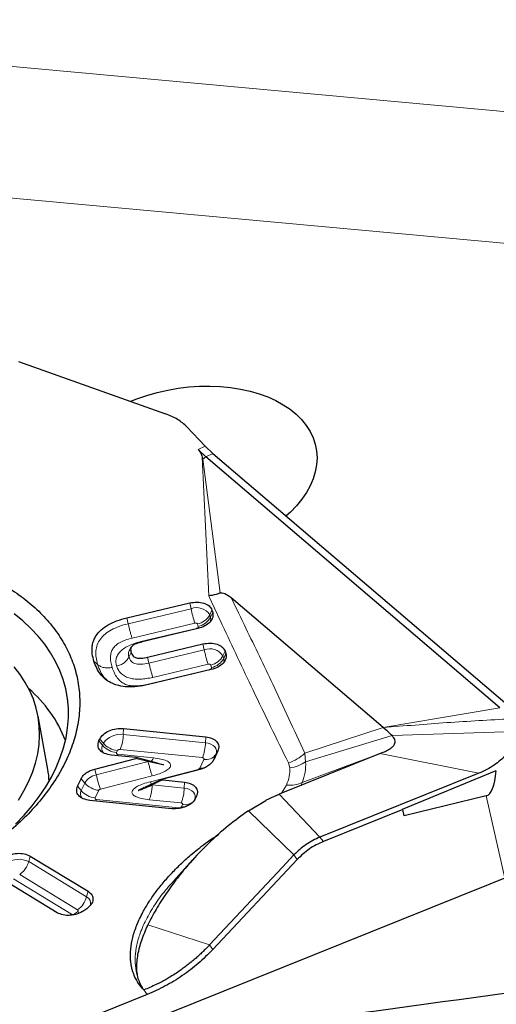
# Model space of a CAD drawing. Units: millimetres. Extents: x 23 to 413, y 5 to 289.
# Drawn here: x 86 to 92, y 166 to 177 of the extents above; entities that cross this region are included whole.
import ezdxf

# ---------------------------------------------------------------- set-up
doc = ezdxf.new("R2010")
doc.units = ezdxf.units.MM

msp = doc.modelspace()

# ---------------------------------------------------------------- linework, layer by layer
at = {"color": 8, "linetype": 'Continuous', "lineweight": 0}
for p, q in [((80.3812, 176.702), (110.2585, 173.9721)), ((82.6437, 174.9984), (110.0918, 172.4904)), ((88.3164, 171.8168), (88.3974, 171.8552)), ((88.4387, 170.1502), (88.3637, 171.7302)), ((88.3708, 171.7042), (88.4046, 171.7328)), ((88.4046, 171.7328), (88.486, 171.7708)), ((88.5662, 170.1843), (88.3708, 171.7042)), ((88.2366, 170.0052), (88.2215, 170.0719)), ((88.2366, 170.0052), (87.5233, 169.835)), ((88.4489, 169.9366), (88.4742, 169.9901)), ((88.4578, 169.9089), (88.4489, 169.9366)), ((88.4578, 169.9089), (88.4831, 169.9624)), ((87.5233, 169.835), (87.5081, 169.9016)), ((88.2797, 169.842), (87.5663, 169.6718)), ((88.319, 169.8045), (88.3101, 169.8322)), ((87.6659, 169.6315), (88.2988, 169.7825)), ((87.6659, 169.6315), (87.6704, 169.6188)), ((88.3868, 169.5383), (88.3717, 169.6049)), ((87.5558, 169.5094), (87.5306, 169.4558)), ((88.3868, 169.5383), (87.7589, 169.3884)), ((88.5991, 169.4696), (88.6244, 169.5232)), ((88.6082, 169.4414), (88.6335, 169.4949)), ((87.1338, 169.4089), (87.1758, 169.3713)), ((87.7589, 169.3884), (87.7437, 169.455)), ((88.4299, 169.3751), (87.8019, 169.2252)), ((88.4694, 169.337), (88.4603, 169.3652)), ((88.6082, 169.4414), (88.5991, 169.4696)), ((87.7358, 169.1448), (88.4492, 169.3151)), ((91.7435, 168.8793), (90.421, 168.6539)), ((87.4677, 168.5755), (87.4699, 168.6434)), ((90.421, 168.6539), (89.5306, 168.3623)), ((90.5208, 168.5633), (91.9165, 168.6109)), ((87.2306, 168.4533), (87.1896, 168.5021)), ((87.241, 168.4756), (87.2, 168.5244)), ((87.241, 168.4756), (87.2306, 168.4533)), ((88.401, 168.4812), (87.4677, 168.5755)), ((88.401, 168.4812), (88.4032, 168.5491)), ((90.5208, 168.5633), (89.5392, 168.2648)), ((87.4005, 168.3925), (87.39, 168.3702)), ((88.3663, 168.3125), (87.433, 168.4068)), ((88.5174, 168.3466), (88.5417, 168.3888)), ((89.5007, 168.0307), (90.3855, 168.359)), ((89.5306, 168.3623), (89.5392, 168.2648)), ((91.5052, 168.1348), (90.3855, 168.359)), ((87.7488, 168.2672), (87.16, 168.1164)), ((87.4067, 168.3509), (87.8093, 168.3102)), ((87.6111, 168.3024), (87.7488, 168.2672)), ((88.3355, 168.1922), (88.383, 168.2932)), ((88.4794, 168.2658), (88.5174, 168.3466)), ((89.3586, 168.195), (89.3434, 168.2532)), ((87.16, 168.1164), (87.144, 168.1828)), ((87.7747, 168.0393), (88.3167, 168.1789)), ((87.0287, 168.024), (86.9877, 168.0728)), ((87.0287, 168.024), (86.9881, 167.9378)), ((87.7958, 168.105), (87.207, 167.9541)), ((87.7962, 168.0029), (87.9168, 168.0588)), ((88.1589, 167.9663), (88.161, 168.0341)), ((86.9881, 167.9378), (86.9471, 167.9866)), ((87.1882, 167.9409), (87.1476, 167.8547)), ((88.1589, 167.9663), (87.7962, 168.0029)), ((89.2643, 167.9078), (89.3201, 167.9997)), ((87.1643, 167.8354), (88.0976, 167.7411)), ((88.1241, 167.7975), (87.7615, 167.8342)), ((88.2798, 167.8395), (88.2996, 167.8739)), ((89.24, 167.8981), (89.7018, 167.4091)), ((91.5902, 167.8778), (91.8013, 166.9435)), ((88.1301, 167.7554), (88.1408, 167.7782)), ((88.8893, 167.7083), (89.4067, 167.2067)), ((89.7403, 167.3583), (89.7018, 167.4091)), ((86.3922, 167.1311), (86.4093, 167.1943)), ((87.0503, 166.7302), (86.3922, 167.1311)), ((89.4067, 167.2067), (89.4427, 167.1542)), ((86.2193, 166.9338), (86.8774, 166.533)), ((86.9484, 166.5824), (86.2903, 166.9832)), ((87.0503, 166.7302), (87.0674, 166.7934)), ((86.9139, 166.5357), (86.9466, 166.5585)), ((86.9139, 166.5357), (86.9244, 166.5298)), ((88.4471, 166.1827), (87.7478, 166.4118)), ((88.4831, 166.1303), (88.4471, 166.1827)), ((87.7392, 165.62), (87.7005, 165.6713))]:
    msp.add_line(p, q, dxfattribs=at)
at = {"color": 7, "linetype": 'Continuous', "lineweight": 30}
for p, q in [((86.2777, 172.817), (87.9468, 172.2217)), ((88.3974, 171.8552), (88.189, 172.0726)), ((88.3974, 171.8552), (88.486, 171.7708)), ((88.3164, 171.8168), (88.4046, 171.7328)), ((88.3637, 171.7302), (88.3708, 171.7042)), ((91.7435, 168.8793), (88.4046, 171.7328)), ((88.486, 171.7708), (91.8542, 168.8922)), ((87.5081, 169.9016), (88.2215, 170.0719)), ((90.421, 168.6539), (88.6937, 170.1302)), ((88.4742, 169.9901), (88.4831, 169.9624)), ((88.3153, 169.7803), (87.6824, 169.6293)), ((87.7437, 169.455), (88.3717, 169.6049)), ((87.5581, 169.568), (87.5346, 169.5274)), ((88.6244, 169.5232), (88.6335, 169.4949)), ((88.4656, 169.3128), (87.7522, 169.1426)), ((86.6097, 168.1785), (86.4983, 168.7854)), ((87.4699, 168.6434), (88.4032, 168.5491)), ((87.1896, 168.5021), (87.2, 168.5244)), ((88.5417, 168.3888), (88.4942, 168.2878)), ((90.3855, 168.359), (89.24, 167.8981)), ((87.144, 168.1828), (87.6111, 168.3024)), ((87.6118, 168.3132), (87.3281, 168.3419)), ((87.8264, 168.2589), (87.614, 168.3131)), ((87.8396, 168.2551), (87.8263, 168.2585)), ((88.3383, 168.178), (87.9175, 168.0696)), ((91.5052, 168.1348), (89.7018, 167.4091)), ((90.6411, 167.7256), (91.7045, 168.1646)), ((86.9471, 167.9866), (86.9877, 168.0728)), ((87.9135, 168.0685), (87.7066, 167.9727)), ((87.9168, 168.0588), (88.161, 168.0341)), ((88.019, 167.7321), (87.0857, 167.8264)), ((88.2788, 167.8336), (88.2889, 167.8511)), ((88.2996, 167.8739), (88.2889, 167.8511)), ((88.8893, 167.7083), (89.0871, 167.8268)), ((89.1526, 167.8596), (89.2042, 167.8831)), ((89.2042, 167.8831), (89.2179, 167.8889)), ((89.2179, 167.8889), (89.2235, 167.8913)), ((89.2235, 167.8913), (89.2329, 167.8952)), ((89.233, 167.8952), (89.24, 167.8981)), ((91.5902, 167.8778), (90.6571, 167.6512)), ((90.6445, 167.7222), (89.7403, 167.3583)), ((90.6445, 167.7222), (90.6411, 167.7256)), ((90.6571, 167.6512), (90.6445, 167.7222)), ((86.4093, 167.1943), (87.0674, 166.7934)), ((92.3828, 167.1775), (87.312, 165.1371)), ((88.2538, 167.149), (88.0368, 166.9089)), ((89.4427, 167.1542), (88.4831, 166.1303)), ((89.4067, 167.2067), (89.2777, 167.069)), ((89.2777, 167.069), (88.4471, 166.1827)), ((86.7167, 166.5495), (86.0586, 166.9503)), ((88.0438, 166.9131), (88.0385, 166.9073)), ((87.0524, 166.5952), (87.0196, 166.5724)), ((87.7392, 165.62), (85.8706, 164.8681))]:
    msp.add_line(p, q, dxfattribs=at)
at = {"color": 7, "linetype": 'Continuous', "lineweight": 30, "flags": 128}
for points in [[(87.5513, 172.3642), (87.6219, 172.3919), (87.7357, 172.4308), (87.8525, 172.4639), (87.9715, 172.4911), (88.0919, 172.5121), (88.2129, 172.5267), (88.3337, 172.5349), (88.4535, 172.5367), (88.5715, 172.5319), (88.6869, 172.5207), (88.799, 172.5031), (88.907, 172.4793), (89.0102, 172.4493), (89.1079, 172.4135), (89.1994, 172.372), (89.2842, 172.3251), (89.3617, 172.2731), (89.4314, 172.2163), (89.4927, 172.1552), (89.5454, 172.0902), (89.5891, 172.0216), (89.6234, 171.95), (89.6481, 171.8757), (89.6631, 171.7994), (89.6683, 171.7215), (89.6636, 171.6425), (89.6491, 171.5629), (89.6249, 171.4833), (89.5911, 171.4043), (89.5479, 171.3262), (89.4957, 171.2497), (89.4348, 171.1753), (89.3656, 171.1034), (89.318, 171.0597)], [(86.2427, 167.5575), (86.3407, 167.6595), (86.4306, 167.764), (86.5123, 167.8707), (86.5855, 167.9793), (86.6499, 168.0895), (86.7055, 168.2009), (86.7519, 168.3131), (86.789, 168.4258), (86.8168, 168.5387), (86.8351, 168.6514), (86.8439, 168.7636), (86.8432, 168.8749), (86.833, 168.9849), (86.8132, 169.0934), (86.784, 169.2001), (86.7455, 169.3044), (86.6977, 169.4063), (86.6409, 169.5052), (86.5751, 169.601), (86.5006, 169.6933), (86.4177, 169.7819), (86.3265, 169.8664), (86.2274, 169.9466)], [(86.2764, 167.8304), (86.3383, 167.9338), (86.3913, 168.0385), (86.4351, 168.144), (86.4696, 168.2501), (86.4948, 168.3563), (86.5105, 168.4622), (86.5166, 168.5676), (86.5132, 168.6719), (86.5002, 168.775), (86.4777, 168.8763), (86.4457, 168.9755), (86.4045, 169.0724), (86.3541, 169.1665), (86.2947, 169.2575), (86.2265, 169.3451)]]:
    msp.add_lwpolyline(points, dxfattribs=at)
at = {"color": 8, "linetype": 'Continuous', "lineweight": 0, "flags": 128}
for points in [[(88.459, 169.8667), (88.4614, 169.8864), (88.4578, 169.9089)], [(88.6093, 169.3992), (88.6117, 169.419), (88.6082, 169.4414)], [(88.5174, 168.3466), (88.5249, 168.3698), (88.5255, 168.3928), (88.5191, 168.4147), (88.5062, 168.4346), (88.487, 168.4518), (88.4625, 168.4657), (88.4334, 168.4756), (88.401, 168.4812)], [(87.4067, 168.3509), (87.3994, 168.3369), (87.3963, 168.3319)], [(88.2753, 167.8317), (88.2827, 167.8549), (88.2833, 167.8779), (88.277, 167.8997), (88.264, 167.9197), (88.2449, 167.9369), (88.2203, 167.9507), (88.1913, 167.9606), (88.1589, 167.9663)], [(87.1643, 167.8354), (87.157, 167.8214), (87.1539, 167.8164)], [(86.8774, 166.533), (86.8599, 166.5221), (86.851, 166.5176)], [(86.9698, 166.5468), (86.962, 166.5502), (86.9466, 166.5585)]]:
    msp.add_lwpolyline(points, dxfattribs=at)
at = {"color": 8, "linetype": 'Continuous', "lineweight": 0}
for centre, radius, start, end in [((88.3013, 169.8428), 0.1749, 32.43933, 111.7105), ((90.312, 170.4655), 2.1258, 192.50424, 197.05485), ((88.268, 170.0327), 0.2049, 281.86675, 332.02533), ((88.2769, 170.005), 0.2049, 281.86795, 332.02511), ((88.4515, 169.3758), 0.1749, 32.4393, 111.71053), ((90.4632, 169.9988), 2.1268, 192.50532, 197.05376), ((89.8348, 169.8488), 2.1263, 192.50483, 197.05425), ((88.4182, 169.5657), 0.2049, 281.86675, 332.02533), ((88.4273, 169.5375), 0.2049, 281.86675, 332.02533), ((87.4332, 168.3468), 0.2313, 81.4131, 146.17353), ((87.4265, 168.6368), 0.2457, 221.00779, 263.93563), ((87.0101, 168.5818), 0.4577, 337.524, 359.22066), ((87.9434, 168.4874), 0.4577, 337.52397, 359.22129), ((87.3002, 168.4176), 0.0783, 152.82838, 216.69976), ((87.416, 168.6146), 0.2457, 221.00827, 263.9362), ((88.4085, 168.4249), 0.1341, 259.04581, 324.30192), ((88.356, 168.3804), 0.1894, 263.79128, 280.19881), ((87.1973, 167.9238), 0.1961, 100.95106, 149.27688), ((87.2141, 168.1853), 0.2457, 221.00842, 263.93605), ((88.7427, 168.4866), 1.6254, 193.16734, 199.12383), ((87.0578, 167.9021), 0.0783, 152.82838, 216.69976), ((87.1736, 168.0991), 0.2457, 221.00773, 263.93674), ((87.7012, 167.9725), 0.4577, 337.5255, 359.22001), ((88.165, 167.922), 0.1458, 260.47639, 307.88156), ((88.1506, 167.9435), 0.1892, 263.78285, 280.20058), ((86.2813, 166.9055), 0.2514, 63.80754, 124.83066), ((86.1305, 167.2024), 0.2712, 306.09819, 344.75731), ((86.7886, 166.8016), 0.2712, 306.09819, 344.75731), ((87.0123, 166.6553), 0.084, 343.38786, 63.06267)]:
    msp.add_arc(centre, radius, start, end, dxfattribs=at)
at = {"color": 7, "linetype": 'Continuous', "lineweight": 30}
for centre, radius, start, end in [((85.4321, 167.9731), 1.4783, 21.22034, 49.50339), ((85.5092, 167.9767), 1.1187, 3.56574, 10.38965)]:
    msp.add_arc(centre, radius, start, end, dxfattribs=at)
for centre, major_axis, ratio, start_param, end_param in [((89.4008, 176.5602), (-2.1899, 8.6823), 0.0858278, 3.1408339, 3.3784681), ((-43.2034, 189.0919), (441.6658, 47.9367), 0.0892945, 5.0026694, 5.0314035)]:
    msp.add_ellipse(centre, major_axis=major_axis, ratio=ratio, start_param=start_param, end_param=end_param, dxfattribs=at)
for points, knots in [([(88.189, 172.0726), (88.1732, 172.0879), (88.1416, 172.1184), (88.0837, 172.1581), (88.0194, 172.1933), (87.971, 172.2122), (87.9468, 172.2217)], [0, 0, 0, 0, 0.2499968, 0.499999, 0.7499983, 1, 1, 1, 1]), ([(88.3164, 171.8168), (88.3273, 171.8037), (88.3495, 171.7769), (88.3589, 171.7459), (88.3637, 171.7302)], [0, 0, 0, 0, 0.4905156, 1, 1, 1, 1]), ([(84.7417, 170.6966), (84.8414, 170.6842), (85.0407, 170.6593), (85.3247, 170.5966), (85.5941, 170.5161), (85.8454, 170.4167), (86.0764, 170.2998), (86.2849, 170.1664), (86.4689, 170.0179), (86.6266, 169.8557), (86.7565, 169.6813), (86.8573, 169.4964), (86.928, 169.3028), (86.968, 169.1024), (86.977, 168.8971), (86.9547, 168.6888), (86.9014, 168.4796), (86.8177, 168.2715), (86.7043, 168.0665), (86.5624, 167.8665), (86.3932, 167.6735), (86.1985, 167.4894), (85.98, 167.3159), (85.74, 167.1548), (85.4807, 167.0074), (85.2046, 166.8753), (84.9144, 166.7598), (84.6129, 166.6619), (84.3029, 166.5826), (83.9875, 166.5227), (83.6696, 166.4826), (83.3526, 166.4632), (83.0386, 166.4629), (82.8355, 166.48), (82.7339, 166.4885)], [0, 0, 0, 0, 0.03125, 0.0625, 0.09375, 0.1249999, 0.1562501, 0.1875, 0.2187499, 0.2499999, 0.2812498, 0.3125, 0.3437499, 0.375, 0.4062499, 0.4375, 0.46875, 0.4999999, 0.5312502, 0.5625, 0.5937501, 0.6250001, 0.6562501, 0.6875, 0.7187501, 0.75, 0.78125, 0.8125001, 0.8437501, 0.875, 0.90625, 0.9375, 0.9687501, 1, 1, 1, 1]), ([(88.5662, 170.1843), (88.5366, 170.1737), (88.4968, 170.1595), (88.4519, 170.154), (88.4399, 170.1505), (88.4387, 170.1502)], [0, 0, 0, 0, 0.7223518, 0.9711154, 1, 1, 1, 1]), ([(88.5662, 170.1843), (88.5701, 170.1854), (88.5789, 170.1879), (88.5983, 170.1872), (88.642, 170.1728), (88.6713, 170.1486), (88.6937, 170.1302)], [0, 0, 0, 0, 0.0614406, 0.1364311, 0.3404481, 1, 1, 1, 1]), ([(88.2215, 170.0719), (88.2497, 170.0764), (88.3061, 170.0856), (88.3854, 170.0717), (88.448, 170.0397), (88.4655, 170.0066), (88.4742, 169.9901)], [0, 0, 0, 0, 0.2499992, 0.5000026, 0.7500035, 1, 1, 1, 1]), ([(88.4831, 169.9624), (88.4855, 169.9444), (88.4903, 169.9083), (88.4557, 169.8531), (88.396, 169.806), (88.3422, 169.7889), (88.3153, 169.7803)], [0, 0, 0, 0, 0.2500039, 0.5000049, 0.7500008, 1, 1, 1, 1]), ([(87.1338, 169.4089), (87.1264, 169.4365), (87.1125, 169.4886), (87.1106, 169.5586), (87.12, 169.6153), (87.1356, 169.6602), (87.1641, 169.7115), (87.2133, 169.768), (87.2929, 169.8242), (87.3929, 169.8705), (87.4685, 169.8909), (87.5081, 169.9016)], [0, 0, 0, 0, 0.1475152, 0.2791537, 0.3594015, 0.4347662, 0.5064653, 0.6244053, 0.7410405, 0.8640386, 1, 1, 1, 1]), ([(87.6824, 169.6293), (87.6583, 169.6229), (87.6246, 169.614), (87.5874, 169.5959), (87.5682, 169.5824), (87.5562, 169.5669), (87.548, 169.5419), (87.5526, 169.5229), (87.5558, 169.5094)], [0, 0, 0, 0, 0.306659, 0.4276409, 0.5324714, 0.6270967, 0.7328059, 1, 1, 1, 1]), ([(88.3717, 169.6049), (88.3999, 169.6095), (88.4563, 169.6187), (88.5356, 169.6048), (88.5982, 169.5728), (88.6157, 169.5397), (88.6244, 169.5232)], [0, 0, 0, 0, 0.25000021, 0.50000107, 0.7499953, 1, 1, 1, 1]), ([(87.5558, 169.5094), (87.5619, 169.4944), (87.5704, 169.4736), (87.5956, 169.4533), (87.6172, 169.4449), (87.6429, 169.4418), (87.6855, 169.4427), (87.7195, 169.4499), (87.7437, 169.455)], [0, 0, 0, 0, 0.2867238, 0.3996285, 0.5005958, 0.6007901, 0.7149859, 1, 1, 1, 1]), ([(88.6335, 169.4949), (88.6359, 169.4769), (88.6407, 169.4408), (88.6061, 169.3856), (88.5464, 169.3385), (88.4925, 169.3214), (88.4656, 169.3128)], [0, 0, 0, 0, 0.2499964, 0.4999983, 0.7500024, 1, 1, 1, 1]), ([(87.7522, 169.1426), (87.7109, 169.134), (87.6321, 169.1178), (87.5161, 169.1138), (87.4352, 169.1252), (87.3838, 169.1401), (87.3543, 169.151), (87.311, 169.1709), (87.2584, 169.2056), (87.2053, 169.2615), (87.1621, 169.33), (87.1436, 169.3816), (87.1338, 169.4089)], [0, 0, 0, 0, 0.13673783, 0.26041265, 0.37813389, 0.41756124, 0.45754167, 0.49836514, 0.60552617, 0.72275144, 0.85342669, 1, 1, 1, 1]), ([(87.2, 168.5244), (87.2117, 168.5424), (87.235, 168.5783), (87.304, 168.6197), (87.3866, 168.6452), (87.4421, 168.644), (87.4699, 168.6434)], [0, 0, 0, 0, 0.2500004, 0.5000007, 0.7499992, 1, 1, 1, 1]), ([(90.5208, 168.5633), (90.5074, 168.5769), (90.4819, 168.6027), (90.4406, 168.6375), (90.421, 168.6539)], [0, 0, 0, 0, 0.52656856, 1, 1, 1, 1]), ([(91.9165, 168.6109), (91.9161, 168.5881), (91.9155, 168.543), (91.8959, 168.4746), (91.8622, 168.4076), (91.8142, 168.3427), (91.754, 168.2815), (91.6818, 168.2259), (91.599, 168.1759), (91.5368, 168.1486), (91.5052, 168.1348)], [0, 0, 0, 0, 0.1268912, 0.250709, 0.3741445, 0.4999172, 0.6247186, 0.7477973, 0.871978, 1, 1, 1, 1]), ([(87.3281, 168.3419), (87.3023, 168.3467), (87.2508, 168.3563), (87.1985, 168.3954), (87.1729, 168.4463), (87.184, 168.4835), (87.1896, 168.5021)], [0, 0, 0, 0, 0.2499964, 0.4999973, 0.7499995, 1, 1, 1, 1]), ([(88.4032, 168.5491), (88.4289, 168.5443), (88.4805, 168.5347), (88.5328, 168.4956), (88.5583, 168.4446), (88.5473, 168.4074), (88.5417, 168.3888)], [0, 0, 0, 0, 0.249998, 0.5000017, 0.74999676, 1, 1, 1, 1]), ([(90.3855, 168.359), (90.4077, 168.3684), (90.4512, 168.3868), (90.5, 168.4148), (90.5324, 168.4406), (90.551, 168.4654), (90.5576, 168.4896), (90.5534, 168.522), (90.534, 168.5466), (90.5208, 168.5633)], [0, 0, 0, 0, 0.10942491, 0.21491894, 0.32553682, 0.44547524, 0.57522007, 0.71300703, 1, 1, 1, 1]), ([(87.6111, 168.3024), (87.6139, 168.3032), (87.6177, 168.3043), (87.621, 168.3066), (87.6219, 168.3078), (87.6222, 168.3087), (87.6221, 168.3095), (87.6217, 168.3103), (87.6209, 168.311), (87.618, 168.3125), (87.6146, 168.3129), (87.6118, 168.3132)], [0, 0, 0, 0, 0.3001982, 0.4051936, 0.4517165, 0.49738, 0.5411645, 0.5854201, 0.6337384, 0.6885674, 1, 1, 1, 1]), ([(88.4942, 168.2878), (88.4873, 168.2759), (88.4733, 168.2521), (88.4366, 168.2207), (88.3914, 168.1944), (88.356, 168.1835), (88.3383, 168.178)], [0, 0, 0, 0, 0.2499961, 0.4999973, 0.7499938, 1, 1, 1, 1]), ([(86.9877, 168.0728), (86.9946, 168.0847), (87.0086, 168.1086), (87.0454, 168.14), (87.0908, 168.1664), (87.1263, 168.1773), (87.144, 168.1828)], [0, 0, 0, 0, 0.2500004, 0.5000005, 0.7499997, 1, 1, 1, 1]), ([(87.9175, 168.0696), (87.9147, 168.0688), (87.9109, 168.0677), (87.9076, 168.0654), (87.9067, 168.0642), (87.9064, 168.0634), (87.9065, 168.0625), (87.9069, 168.0617), (87.9077, 168.0611), (87.9106, 168.0596), (87.9139, 168.0591), (87.9168, 168.0588)], [0, 0, 0, 0, 0.2999792, 0.4049993, 0.4515902, 0.4974003, 0.5411915, 0.58564, 0.6339362, 0.688728, 1, 1, 1, 1]), ([(88.161, 168.0341), (88.1868, 168.0293), (88.2383, 168.0197), (88.2907, 167.9806), (88.3162, 167.9297), (88.3051, 167.8925), (88.2996, 167.8739)], [0, 0, 0, 0, 0.24999472, 0.49999562, 0.74999613, 1, 1, 1, 1]), ([(87.0857, 167.8264), (87.0599, 167.8312), (87.0084, 167.8408), (86.9561, 167.8799), (86.9305, 167.9308), (86.9416, 167.968), (86.9471, 167.9866)], [0, 0, 0, 0, 0.2500019, 0.5000022, 0.7500037, 1, 1, 1, 1]), ([(87.7052, 167.9718), (87.6977, 167.9684), (87.6799, 167.9603), (87.6591, 167.9506), (87.6447, 167.943), (87.6401, 167.9407), (87.6386, 167.9395), (87.6385, 167.9393), (87.6384, 167.9393), (87.6384, 167.9392), (87.6384, 167.9392), (87.6385, 167.9391), (87.6388, 167.939), (87.6412, 167.9395), (87.6529, 167.9436), (87.7053, 167.9643), (87.7555, 167.9856), (87.7962, 168.0029)], [0, 0, 0, 0, 0.1005004, 0.2362319, 0.2747736, 0.2945352, 0.2956139, 0.2963962, 0.2967105, 0.2970029, 0.2972943, 0.29761, 0.298437, 0.3028022, 0.3304558, 0.4575068, 1, 1, 1, 1]), ([(88.2889, 167.8511), (88.2772, 167.8331), (88.2538, 167.7971), (88.1849, 167.7557), (88.1022, 167.7303), (88.0467, 167.7315), (88.019, 167.7321)], [0, 0, 0, 0, 0.2500004, 0.5000016, 0.7500014, 1, 1, 1, 1]), ([(89.0872, 167.8268), (89.098, 167.8324), (89.1197, 167.8437), (89.1417, 167.8543), (89.1526, 167.8596)], [0, 0, 0, 0, 0.5029136, 1, 1, 1, 1]), ([(88.8893, 167.7083), (88.8116, 167.6528), (88.6528, 167.5393), (88.4325, 167.3393), (88.2414, 167.1393), (88.0815, 166.9467), (87.9522, 166.7695), (87.8384, 166.5919), (87.7775, 166.4708), (87.7478, 166.4118)], [0, 0, 0, 0, 0.1637266, 0.3343613, 0.5075999, 0.6365607, 0.7626505, 0.8842336, 1, 1, 1, 1]), ([(87.7001, 165.6717), (87.6793, 165.6958), (87.6372, 165.7444), (87.6025, 165.8094), (87.5819, 165.8605), (87.5705, 165.8962), (87.5614, 165.933), (87.5546, 165.9709), (87.5471, 166.0383), (87.5483, 166.1379), (87.5683, 166.2483), (87.5951, 166.3393), (87.6211, 166.4101), (87.6527, 166.4824), (87.696, 166.5685), (87.7541, 166.6677), (87.8309, 166.7793), (87.9197, 166.8917), (88.0196, 167.0036), (88.1301, 167.1139), (88.2632, 167.2319), (88.4021, 167.3434), (88.5096, 167.4139), (88.5535, 167.4427)], [0, 0, 0, 0, 0.0468185, 0.0945054, 0.1140403, 0.133865, 0.1540196, 0.1745399, 0.1954632, 0.2622663, 0.3316804, 0.36763, 0.4045184, 0.4424298, 0.4814388, 0.5408118, 0.6012302, 0.6629255, 0.7272731, 0.7914059, 0.8555637, 0.9408886, 1, 1, 1, 1]), ([(89.7018, 167.4091), (89.6747, 167.3972), (89.6203, 167.3732), (89.543, 167.3253), (89.4702, 167.2702), (89.4279, 167.2279), (89.4067, 167.2067)], [0, 0, 0, 0, 0.2499584, 0.4999399, 0.7499538, 1, 1, 1, 1]), ([(89.7403, 167.3583), (89.7125, 167.3461), (89.6578, 167.322), (89.5799, 167.274), (89.5069, 167.2186), (89.4643, 167.1758), (89.4427, 167.1542)], [0, 0, 0, 0, 0.25290398, 0.49994142, 0.74700571, 1, 1, 1, 1]), ([(86.1063, 167.1714), (86.1293, 167.1845), (86.1753, 167.2109), (86.2612, 167.2272), (86.3455, 167.2237), (86.3881, 167.2041), (86.4093, 167.1943)], [0, 0, 0, 0, 0.2500016, 0.5000007, 0.7500025, 1, 1, 1, 1]), ([(87.0674, 166.7934), (87.0839, 166.7803), (87.1168, 166.754), (87.1277, 166.6994), (87.1084, 166.6426), (87.0711, 166.611), (87.0524, 166.5952)], [0, 0, 0, 0, 0.2500033, 0.500006, 0.7499967, 1, 1, 1, 1]), ([(87.0196, 166.5724), (86.9966, 166.5592), (86.9506, 166.5328), (86.8648, 166.5166), (86.7804, 166.52), (86.7379, 166.5396), (86.7167, 166.5495)], [0, 0, 0, 0, 0.2499994, 0.4999974, 0.7499977, 1, 1, 1, 1]), ([(87.6418, 165.7875), (87.6363, 165.8088), (87.6252, 165.8512), (87.6198, 165.9217), (87.6222, 165.9959), (87.6367, 166.1011), (87.6738, 166.2417), (87.7226, 166.3539), (87.7478, 166.4118)], [0, 0, 0, 0, 0.1189922, 0.2373505, 0.3566553, 0.4781677, 0.7309571, 1, 1, 1, 1]), ([(88.4471, 166.1827), (88.4341, 166.1691), (88.4081, 166.1418), (88.3675, 166.102), (88.3259, 166.063), (88.2831, 166.0251), (88.2392, 165.9883), (88.1944, 165.9526), (88.1486, 165.918), (88.0974, 165.8813), (88.0328, 165.8384), (87.9459, 165.7865), (87.8329, 165.7267), (87.7473, 165.6909), (87.7005, 165.6713)], [0, 0, 0, 0, 0.0625952, 0.1251516, 0.1876676, 0.2501472, 0.3125863, 0.3749885, 0.4373528, 0.4996797, 0.5804756, 0.6907963, 0.8306388, 1, 1, 1, 1]), ([(88.4831, 166.1303), (88.4295, 166.0768), (88.3228, 165.9701), (88.1401, 165.8317), (87.9452, 165.7108), (87.8083, 165.6505), (87.7392, 165.62)], [0, 0, 0, 0, 0.250768, 0.5000427, 0.7478666, 1, 1, 1, 1]), ([(87.6418, 165.7875), (87.6489, 165.7662), (87.6632, 165.7235), (87.6878, 165.689), (87.7001, 165.6717)], [0, 0, 0, 0, 0.4990403, 1, 1, 1, 1])]:
    msp.add_open_spline(points, degree=3, knots=knots, dxfattribs=at)
at = {"color": 8, "linetype": 'Continuous', "lineweight": 0}
for points, knots in [([(89.3434, 168.2532), (89.2085, 168.5285), (88.9528, 169.0499), (88.6748, 169.6467), (88.5068, 170.0033), (88.4561, 170.1128), (88.4387, 170.1502)], [0, 0, 0, 0, 0.4368879, 0.8275321, 0.9410388, 1, 1, 1, 1]), ([(89.5306, 168.3623), (89.4098, 168.6243), (89.1897, 169.1015), (88.9073, 169.6874), (88.7493, 170.0149), (88.6937, 170.1302)], [0, 0, 0, 0, 0.44099674, 0.80312134, 1, 1, 1, 1]), ([(87.1758, 169.3713), (87.1686, 169.3981), (87.1549, 169.4488), (87.153, 169.5247), (87.1679, 169.5951), (87.2024, 169.6601), (87.2573, 169.7181), (87.331, 169.7675), (87.4213, 169.8077), (87.4884, 169.8257), (87.5233, 169.835)], [0, 0, 0, 0, 0.1523559, 0.2893176, 0.4141425, 0.5303032, 0.6426108, 0.7554384, 0.8730281, 1, 1, 1, 1]), ([(87.5663, 169.6718), (87.5631, 169.6823), (87.5566, 169.7032), (87.5454, 169.7443), (87.5339, 169.7891), (87.5268, 169.8197), (87.5233, 169.835)], [0, 0, 0, 0, 0.2500012, 0.4999955, 0.7500011, 1, 1, 1, 1]), ([(88.3101, 169.8322), (88.309, 169.8344), (88.3073, 169.8375), (88.3031, 169.8405), (88.2995, 169.8421), (88.2954, 169.8431), (88.2887, 169.8435), (88.2834, 169.8426), (88.2797, 169.842)], [0, 0, 0, 0, 0.2694493, 0.3874712, 0.4999843, 0.6125219, 0.7304963, 1, 1, 1, 1]), ([(88.2988, 169.7825), (88.3024, 169.7837), (88.3074, 169.7853), (88.3129, 169.7886), (88.3159, 169.7913), (88.318, 169.7942), (88.3198, 169.7987), (88.3194, 169.8021), (88.319, 169.8045)], [0, 0, 0, 0, 0.2695001, 0.3874713, 0.5000459, 0.6125457, 0.7305515, 1, 1, 1, 1]), ([(87.5663, 169.6718), (87.5394, 169.6646), (87.5005, 169.6541), (87.4539, 169.6349), (87.4167, 169.6161), (87.3787, 169.5887), (87.3465, 169.5502), (87.3271, 169.5058), (87.3198, 169.4555), (87.3236, 169.3987), (87.3341, 169.3596), (87.3398, 169.3387)], [0, 0, 0, 0, 0.1371767, 0.1981331, 0.25492, 0.3532589, 0.4543525, 0.5633173, 0.6884032, 0.833193, 1, 1, 1, 1]), ([(87.3918, 169.3514), (87.3884, 169.3647), (87.3819, 169.3903), (87.3835, 169.4253), (87.391, 169.4546), (87.4018, 169.4786), (87.4213, 169.5085), (87.4559, 169.5433), (87.5126, 169.579), (87.5839, 169.6095), (87.6375, 169.6239), (87.6659, 169.6315)], [0, 0, 0, 0, 0.1187831, 0.2285478, 0.2982396, 0.3662969, 0.4338366, 0.5604438, 0.6920919, 0.836613, 1, 1, 1, 1]), ([(87.5353, 169.5284), (87.532, 169.5216), (87.5203, 169.497), (87.5263, 169.4731), (87.5306, 169.4558)], [0, 0, 0, 0, 0.2785654, 1, 1, 1, 1]), ([(87.2856, 169.1909), (87.2736, 169.2019), (87.2405, 169.2324), (87.2042, 169.2938), (87.1856, 169.3446), (87.1758, 169.3713)], [0, 0, 0, 0, 0.2118687, 0.5847025, 1, 1, 1, 1]), ([(87.3398, 169.3387), (87.3246, 169.336), (87.2938, 169.3306), (87.2483, 169.335), (87.2069, 169.3479), (87.1861, 169.3636), (87.1758, 169.3713)], [0, 0, 0, 0, 0.2456368, 0.4999574, 0.7543026, 1, 1, 1, 1]), ([(87.3918, 169.3514), (87.4066, 169.3559), (87.4368, 169.3649), (87.4769, 169.3896), (87.5103, 169.4202), (87.5239, 169.4441), (87.5306, 169.4558)], [0, 0, 0, 0, 0.2456893, 0.5000341, 0.7543549, 1, 1, 1, 1]), ([(87.5306, 169.4558), (87.5376, 169.4388), (87.5474, 169.415), (87.576, 169.3919), (87.5998, 169.3805), (87.6303, 169.3746), (87.684, 169.373), (87.7277, 169.382), (87.7589, 169.3884)], [0, 0, 0, 0, 0.2699304, 0.3770274, 0.4742823, 0.5770089, 0.6988938, 1, 1, 1, 1]), ([(88.4603, 169.3652), (88.4592, 169.3674), (88.4575, 169.3705), (88.4533, 169.3736), (88.4497, 169.3752), (88.4455, 169.3761), (88.4389, 169.3765), (88.4336, 169.3757), (88.4299, 169.3751)], [0, 0, 0, 0, 0.2694493, 0.3874712, 0.4999843, 0.6125219, 0.7304963, 1, 1, 1, 1]), ([(87.3398, 169.3387), (87.3476, 169.317), (87.3621, 169.2766), (87.3941, 169.2232), (87.4271, 169.1869), (87.4573, 169.1644), (87.4873, 169.1471), (87.5309, 169.132), (87.5922, 169.1255), (87.662, 169.1295), (87.7102, 169.1395), (87.7358, 169.1448)], [0, 0, 0, 0, 0.1725634, 0.3221694, 0.4513774, 0.5095781, 0.5643244, 0.6628026, 0.7638339, 0.8744251, 1, 1, 1, 1]), ([(87.8019, 169.2252), (87.7776, 169.2201), (87.7311, 169.2102), (87.6629, 169.2037), (87.6005, 169.2049), (87.5421, 169.2145), (87.489, 169.2336), (87.4448, 169.2639), (87.4111, 169.3037), (87.3984, 169.335), (87.3918, 169.3514)], [0, 0, 0, 0, 0.1336255, 0.2552961, 0.3682937, 0.4766997, 0.5966802, 0.7194618, 0.8520325, 1, 1, 1, 1]), ([(88.4492, 169.3151), (88.4527, 169.3162), (88.4578, 169.3178), (88.4632, 169.3211), (88.4663, 169.3238), (88.4684, 169.3267), (88.4702, 169.3312), (88.4697, 169.3346), (88.4694, 169.337)], [0, 0, 0, 0, 0.2694771, 0.3874627, 0.4999973, 0.6125519, 0.7304897, 1, 1, 1, 1]), ([(90.421, 168.6539), (90.6621, 168.6738), (91.1453, 168.7137), (91.6277, 168.7401), (91.8695, 168.7533)], [0, 0, 0, 0, 0.4988632, 1, 1, 1, 1]), ([(87.39, 168.3702), (87.3893, 168.3678), (87.3883, 168.3643), (87.3893, 168.36), (87.3909, 168.3573), (87.3936, 168.355), (87.3985, 168.3524), (87.4033, 168.3515), (87.4067, 168.3509)], [0, 0, 0, 0, 0.2694816, 0.3874232, 0.5000146, 0.6125199, 0.7305155, 1, 1, 1, 1]), ([(87.433, 168.4068), (87.4294, 168.4069), (87.4241, 168.407), (87.4173, 168.4056), (87.4129, 168.404), (87.409, 168.4019), (87.4042, 168.3982), (87.402, 168.3948), (87.4005, 168.3925)], [0, 0, 0, 0, 0.2694799, 0.3874654, 0.4999951, 0.6125031, 0.7304962, 1, 1, 1, 1]), ([(89.5306, 168.3623), (89.503, 168.3389), (89.4477, 168.2921), (89.3782, 168.2661), (89.3434, 168.2532)], [0, 0, 0, 0, 0.4999926, 1, 1, 1, 1]), ([(87.7958, 168.105), (87.7922, 168.1154), (87.7849, 168.1361), (87.7726, 168.1769), (87.7601, 168.2215), (87.7526, 168.252), (87.7488, 168.2672)], [0, 0, 0, 0, 0.24999845, 0.50000283, 0.75000513, 1, 1, 1, 1]), ([(87.7488, 168.2672), (87.7928, 168.2574), (87.8482, 168.245), (87.9066, 168.2334), (87.9223, 168.2306), (87.9267, 168.2301), (87.9282, 168.23), (87.9287, 168.2302), (87.9288, 168.2302), (87.9288, 168.2303), (87.9288, 168.2303), (87.9288, 168.2304), (87.9286, 168.2306), (87.928, 168.2309), (87.9252, 168.2321), (87.9115, 168.2364), (87.8823, 168.2445), (87.8555, 168.2512), (87.8396, 168.2551)], [0, 0, 0, 0, 0.4874219, 0.6150426, 0.6498995, 0.6601431, 0.665701, 0.6664747, 0.6667835, 0.6670463, 0.6673103, 0.6675941, 0.6682982, 0.6705461, 0.6740882, 0.7018405, 0.8237527, 1, 1, 1, 1]), ([(87.8093, 168.3102), (87.8044, 168.3008), (87.7946, 168.2823), (87.7842, 168.2747), (87.7791, 168.2709)], [0, 0, 0, 0, 0.5071618, 1, 1, 1, 1]), ([(87.8093, 168.3102), (87.8382, 168.3065), (87.8908, 168.2997), (87.9479, 168.2825), (87.9803, 168.2653), (87.9965, 168.2515), (88.0051, 168.2361), (88.0061, 168.22), (87.9999, 168.2039), (87.9867, 168.1882), (87.9669, 168.1725), (87.932, 168.1515), (87.8746, 168.127), (87.8238, 168.1128), (87.7958, 168.105)], [0, 0, 0, 0, 0.1693419, 0.3078232, 0.3669847, 0.4187136, 0.46573, 0.5115989, 0.5538789, 0.5995192, 0.6513019, 0.7111598, 0.8405193, 1, 1, 1, 1]), ([(88.383, 168.2932), (88.3837, 168.2956), (88.3848, 168.2991), (88.3837, 168.3034), (88.3821, 168.3061), (88.3795, 168.3084), (88.3745, 168.3109), (88.3697, 168.3119), (88.3663, 168.3125)], [0, 0, 0, 0, 0.2694715, 0.3875041, 0.4999993, 0.6125139, 0.730523, 1, 1, 1, 1]), ([(89.5392, 168.2648), (89.5122, 168.2484), (89.458, 168.2156), (89.3918, 168.2019), (89.3586, 168.195)], [0, 0, 0, 0, 0.4986968, 1, 1, 1, 1]), ([(89.5007, 168.0307), (89.5139, 168.0688), (89.5404, 168.1453), (89.5396, 168.2248), (89.5392, 168.2648)], [0, 0, 0, 0, 0.49796, 1, 1, 1, 1]), ([(88.3167, 168.1789), (88.3188, 168.1796), (88.3231, 168.1809), (88.3285, 168.1841), (88.333, 168.1879), (88.3346, 168.1907), (88.3355, 168.1922)], [0, 0, 0, 0, 0.2500013, 0.4999975, 0.7500572, 1, 1, 1, 1]), ([(89.3201, 167.9997), (89.3336, 168.0331), (89.3599, 168.0986), (89.359, 168.1634), (89.3586, 168.195)], [0, 0, 0, 0, 0.5112748, 1, 1, 1, 1]), ([(87.7615, 167.8342), (87.7326, 167.8379), (87.6801, 167.8447), (87.6232, 167.8619), (87.5908, 167.8791), (87.5747, 167.893), (87.5661, 167.9084), (87.5653, 167.9245), (87.5716, 167.9406), (87.5847, 167.9562), (87.6044, 167.9718), (87.6391, 167.9928), (87.6962, 168.0173), (87.7468, 168.0315), (87.7747, 168.0393)], [0, 0, 0, 0, 0.1694262, 0.3079902, 0.3672573, 0.419101, 0.466264, 0.5123215, 0.5545708, 0.6001706, 0.651869, 0.711574, 0.8407892, 1, 1, 1, 1]), ([(87.7747, 168.0393), (87.7781, 168.0303), (87.7831, 168.0171), (87.7865, 168.0118), (87.7875, 168.0102)], [0, 0, 0, 0, 0.6846175, 1, 1, 1, 1]), ([(89.5007, 168.0307), (89.4743, 168.0191), (89.4219, 167.9962), (89.3538, 167.9985), (89.3201, 167.9997)], [0, 0, 0, 0, 0.5045857, 1, 1, 1, 1]), ([(89.4856, 167.9969), (89.487, 167.9995), (89.4927, 168.0107), (89.4972, 168.022), (89.5007, 168.0307)], [0, 0, 0, 0, 0.23734129, 1, 1, 1, 1]), ([(87.207, 167.9541), (87.2048, 167.9535), (87.2006, 167.9521), (87.1951, 167.949), (87.1907, 167.9452), (87.189, 167.9423), (87.1882, 167.9409)], [0, 0, 0, 0, 0.24998261, 0.50002083, 0.75002617, 1, 1, 1, 1]), ([(87.7962, 168.0029), (87.7953, 167.9873), (87.7935, 167.9561), (87.7859, 167.9099), (87.7753, 167.8673), (87.7661, 167.8452), (87.7615, 167.8342)], [0, 0, 0, 0, 0.2500002, 0.5000015, 0.750009, 1, 1, 1, 1]), ([(87.1476, 167.8547), (87.1469, 167.8523), (87.1459, 167.8488), (87.1469, 167.8445), (87.1485, 167.8418), (87.1511, 167.8395), (87.1561, 167.8369), (87.1609, 167.836), (87.1643, 167.8354)], [0, 0, 0, 0, 0.269542, 0.3875083, 0.5000035, 0.6125679, 0.730523, 1, 1, 1, 1]), ([(88.1408, 167.7782), (88.1416, 167.7807), (88.1426, 167.7842), (88.1416, 167.7885), (88.1399, 167.7912), (88.1373, 167.7934), (88.1324, 167.796), (88.1275, 167.7969), (88.1241, 167.7975)], [0, 0, 0, 0, 0.2694489, 0.3874845, 0.5000159, 0.6125209, 0.7305162, 1, 1, 1, 1]), ([(88.0976, 167.7411), (88.1013, 167.741), (88.1065, 167.7409), (88.1133, 167.7423), (88.1177, 167.7439), (88.1216, 167.746), (88.1264, 167.7497), (88.1286, 167.7531), (88.1301, 167.7554)], [0, 0, 0, 0, 0.26951, 0.3874767, 0.5000136, 0.6125378, 0.7305342, 1, 1, 1, 1]), ([(88.0385, 166.9073), (88.0133, 166.8802), (87.9391, 166.8004), (87.8365, 166.6612), (87.7327, 166.4912), (87.6612, 166.3311), (87.6177, 166.1836), (87.5992, 166.0502), (87.6024, 165.9168), (87.6286, 165.8307), (87.6418, 165.7875)], [0, 0, 0, 0, 0.07878619, 0.23161764, 0.38468497, 0.53794133, 0.65300201, 0.76819686, 0.88374722, 1, 1, 1, 1]), ([(86.9466, 166.5585), (86.9491, 166.5606), (86.9526, 166.5636), (86.9551, 166.568), (86.9559, 166.5711), (86.9556, 166.5741), (86.9537, 166.5782), (86.9506, 166.5807), (86.9484, 166.5824)], [0, 0, 0, 0, 0.26951361, 0.38746155, 0.49999792, 0.61255651, 0.73050014, 1, 1, 1, 1]), ([(86.8774, 166.533), (86.8802, 166.5317), (86.8842, 166.5298), (86.8906, 166.5289), (86.8952, 166.5289), (86.8999, 166.5296), (86.9065, 166.5315), (86.9108, 166.534), (86.9139, 166.5357)], [0, 0, 0, 0, 0.2695366, 0.3874869, 0.5000082, 0.6125406, 0.7305133, 1, 1, 1, 1])]:
    msp.add_open_spline(points, degree=3, knots=knots, dxfattribs=at)

doc.saveas('drawing.dxf')
